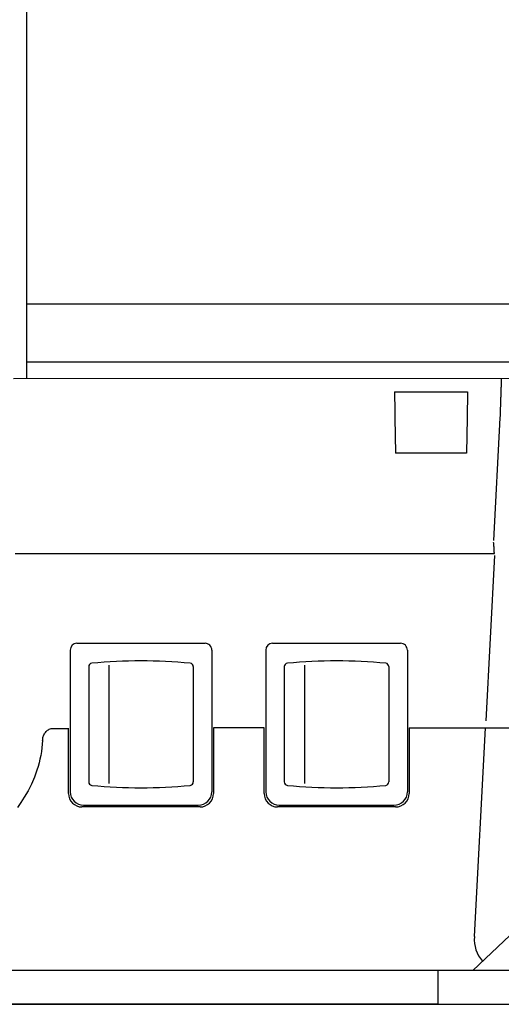
# Model space of a CAD drawing. Units: millimetres. Extents: x 186 to 567, y 78 to 209.
# Drawn here: x 506 to 507, y 169 to 170 of the extents above; entities that cross this region are included whole.
import ezdxf

# ---------------------------------------------------------------- set-up
doc = ezdxf.new("R2010")
doc.units = ezdxf.units.MM

msp = doc.modelspace()

# ---------------------------------------------------------------- linework, layer by layer
at = {"color": 9}
for p, q in [((506.3931416253228, 169.3724772278039), (506.3931416253228, 169.6860575817333)), ((506.3931416506034, 169.4003508404153), (506.906843118787, 169.4003508404153)), ((506.3880847502666, 169.3724772278039), (506.5895709907328, 169.3725169183195)), ((506.5308806606881, 169.3674183303011), (506.5582641308245, 169.3674183303011)), ((506.5310506953625, 169.3576756991501), (506.5312826447133, 169.3443867077887)), ((506.5580940936219, 169.3576756991501), (506.5578621366869, 169.3443867077887)), ((506.5704167094101, 169.3576756991501), (506.5680105540629, 169.311763379207)), ((506.5578621366869, 169.3443867077887), (506.5312826447133, 169.3443867077887)), ((506.3886610717217, 169.3067975142503), (506.5683218541083, 169.3067975142503)), ((506.5683188002138, 169.3060583099978), (506.5650730514182, 169.2441251788734)), ((506.4118492316052, 169.2731907709824), (506.4598823396724, 169.2731907709824)), ((506.4851628975851, 169.2731907709824), (506.5331960056523, 169.2731907709824)), ((506.4093211732859, 169.270662712663), (506.4093211732859, 169.2175709598988)), ((506.4624104232723, 169.270662712663), (506.4624104232723, 169.2175709598988)), ((506.4826348392658, 169.270662712663), (506.4826348392658, 169.2175709598988)), ((506.5357240892523, 169.270662712663), (506.5357240892523, 169.2175709598988)), ((506.423857508622, 169.2650478951358), (506.423857508622, 169.2206574663009)), ((506.4971711746019, 169.2650478951358), (506.4971711746019, 169.2206574663009)), ((506.416273333664, 169.2644629024407), (506.416273333664, 169.221242458996)), ((506.4554582376136, 169.2644629024407), (506.4554582376136, 169.221242458996)), ((506.489586999644, 169.2644629024407), (506.489586999644, 169.221242458996)), ((506.5287719035935, 169.2644629024407), (506.5287719035935, 169.221242458996)), ((506.4021383275861, 169.2412985568666), (506.4086892598284, 169.2412985568666)), ((506.4086892598284, 169.2169341420082), (506.4086892598284, 169.2414360832391)), ((506.4630425136939, 169.2415624861551), (506.4630425136939, 169.2169341420082)), ((506.4820029510889, 169.2415624861551), (506.4630425136939, 169.2415624861551)), ((506.4820029510889, 169.2169311083382), (506.4820029510889, 169.2415624861551)), ((506.5363561796738, 169.2415624861551), (506.5363562049544, 169.2169311083382)), ((506.5363562049544, 169.2415624861551), (506.5827079772752, 169.2415624861551)), ((506.5608865312241, 169.1632935477829), (506.5649884625868, 169.2415624861551)), ((506.4143772899246, 169.2125148432602), (506.4573543066337, 169.2125148432602)), ((506.4876909559044, 169.2125148432602), (506.5306679726136, 169.2125148432602))]:
    msp.add_line(p, q, dxfattribs=at)
at = {"color": 1}
for p, q in [((506.3931416506034, 169.3786095388691), (506.906843118787, 169.3786095388691)), ((506.4579863970553, 169.2118780253695), (506.413745376467, 169.2118780253695)), ((506.5313000630352, 169.2118780253695), (506.487059042447, 169.2118780253695)), ((506.5602432465603, 169.1505786784658), (506.5788658595221, 169.1682508173413)), ((506.5471004528115, 169.1505786784658), (505.7254814990303, 169.1505786784658))]:
    msp.add_line(p, q, dxfattribs=at)
at = {"color": 241, "linetype": 'ByBlock'}
msp.add_line((505.3667495251266, 169.1379383868692), (506.9593092017263, 169.1379383868692), dxfattribs=at)
at = {"color": 1}
msp.add_lwpolyline([(506.6039817649964, 169.1505786784658), (506.5471004528115, 169.1505786784658), (506.5471004528115, 169.1379383868692), (505.7254814990303, 169.1379383868692)], dxfattribs=at)
at = {"color": 9}
for points in [[(506.5709209306419, 169.3724772278039, 0), (506.5709207283973, 169.3724704020465, 0), (506.5709204250302, 169.3724615538424, 0), (506.5709200458215, 169.3724509359974, 0), (506.570919590771, 169.3724380429, 0), (506.5709190598787, 169.3724231273559, 0), (506.5709184708411, 169.3724059365593, 0), (506.5709177958496, 169.3723869761219, 0), (506.5709170627127, 169.3723657404321, 0), (506.5709162410938, 169.3723422294897, 0), (506.570915343633, 169.3723169489065, 0), (506.5709143829708, 169.3722893930708, 0), (506.5709133211864, 169.3722598147885, 0), (506.5709122088407, 169.3722277084478, 0), (506.5709110155972, 169.3721938324663, 0), (506.5709097313435, 169.3721576812324, 0), (506.5709083914726, 169.3721195075518, 0), (506.57090697576, 169.3720793114245, 0), (506.5709054993739, 169.3720368400447, 0), (506.57090394209, 169.3719920934125, 0), (506.5709023064363, 169.3719453243336, 0), (506.5709006303336, 169.3718970384197, 0), (506.5708988606928, 169.371846982865, 0), (506.5708970404908, 169.3717946520577, 0), (506.570895144447, 169.3717402988038, 0), (506.5708931750896, 169.3716839231033, 0), (506.5708911248343, 169.3716252721503, 0), (506.5708890265459, 169.3715645987507, 0), (506.5708868271352, 169.3715021557102, 0), (506.5708845721072, 169.3714369318055, 0), (506.570882226069, 169.3713696854543, 0), (506.5708798244136, 169.3713006694621, 0), (506.5708773721971, 169.3712293782175, 0), (506.5708748188582, 169.3711558117204, 0), (506.5708721896775, 169.3710802227767, 0), (506.5708695099357, 169.3710026113863, 0), (506.5708667543521, 169.3709229775492, 0), (506.5708638571973, 169.3708392988189, 0), (506.5708608892568, 169.370753344836, 0), (506.5708578555868, 169.3706651156006, 0), (506.5708547536593, 169.3705748639186, 0), (506.5708515607216, 169.3704820841783, 0), (506.5708482995264, 169.3703872819914, 0), (506.5708449624894, 169.3702902045519, 0), (506.5708415496107, 169.3701911046658, 0), (506.5708380608902, 169.3700892239155, 0), (506.5708344912719, 169.3699855735244, 0), (506.570830855924, 169.369879395075, 0), (506.5708271422063, 169.3697714469848, 0), (506.5708233526469, 169.3696607180304, 0), (506.5708194847177, 169.3695477138235, 0), (506.5708155611711, 169.36943268717, 0), (506.5708115491426, 169.369315385264, 0), (506.5708074511601, 169.3691958081054, 0), (506.5708032748078, 169.3690737028886, 0), (506.5707990504223, 169.3689495752251, 0), (506.5707947552512, 169.3688236779208, 0), (506.5707903564297, 169.3686947469466, 0), (506.5707858969348, 169.3685637935256, 0), (506.5707813565421, 169.368430817658, 0), (506.5707767554759, 169.3682955665379, 0), (506.5707720684558, 169.3681575345537, 0), (506.5707673005379, 169.3680177329286, 0), (506.5707624719465, 169.3678754032453, 0), (506.5707575624572, 169.3677310511152, 0), (506.5707525619579, 169.3675841709269, 0), (506.5707475058412, 169.3674352682919, 0), (506.570742383995, 169.3672840904044, 0), (506.5707371913633, 169.3671308900702, 0), (506.5707318824408, 169.3669749088719, 0), (506.5707265305413, 169.3668166524211, 0), (506.5707210876318, 169.3666563735237, 0), (506.570715594161, 169.3664940721796, 0), (506.5707100147363, 169.3663292427772, 0), (506.5707043493576, 169.3661621381223, 0), (506.5706986131933, 169.3659927582149, 0), (506.5706928239397, 169.3658216086666, 0), (506.5706869335639, 169.3656474254485, 0), (506.5706809673462, 169.3654714725894, 0), (506.5706749455113, 169.3652934972837, 0), (506.5706688402505, 169.3651132467256, 0), (506.5706626490356, 169.3649302153033, 0), (506.5706563895633, 169.3647454142401, 0), (506.570650049193, 169.3645580851186, 0), (506.5706436607896, 169.3643692391622, 0), (506.5706371712639, 169.3641771067299, 0), (506.5706306337051, 169.3639834574627, 0), (506.5706239849117, 169.3637875329429, 0), (506.5706173108377, 169.3635893331707, 0), (506.5706105103609, 169.3633886053401, 0), (506.5706036593228, 169.3631858550629, 0), (506.5705967324431, 169.362981082339, 0), (506.5705897297215, 169.3627745399744, 0), (506.5705832427238, 169.3625826603479, 0), (506.5705766849405, 169.3623890110807, 0), (506.5705700867084, 169.3621935921726, 0), (506.5705634126344, 169.3619966564295, 0), (506.5705566627187, 169.361797445434, 0), (506.5705498647699, 169.3615964647976, 0), (506.5705430112038, 169.3613939673262, 0), (506.5705360944362, 169.361189700214, 0), (506.5705290816024, 169.3609831578493, 0), (506.5705220283197, 169.3607750986496, 0), (506.5705149244758, 169.3605652698091, 0), (506.5705077498463, 169.3603536713278, 0), (506.5705005094873, 169.3601400503998, 0), (506.5704932084549, 169.359924659831, 0), (506.5704858391649, 169.3597077524272, 0), (506.5704784193137, 169.3594893281884, 0), (506.5704709109805, 169.3592683758913, 0), (506.5704633773667, 169.3590459067592, 0), (506.5704557426305, 169.3588219207921, 0), (506.5704480750297, 169.35859641799, 0), (506.5704403214748, 169.3583686399354, 0), (506.5704325097746, 169.3581393450459, 0), (506.5704246475133, 169.3579082805155, 0), (506.5704167094101, 169.3576756991501, 0)], [(506.5308806606881, 169.3674183303011, 0), (506.5308974217147, 169.3664581737515, 0), (506.5309155200842, 169.3654204058114, 0), (506.5309349608527, 169.3643070489275, 0), (506.5309556909309, 169.3631198727408, 0), (506.5309776597577, 169.3618608996977, 0), (506.5310008673331, 169.3605321522451, 0), (506.5310252125347, 169.359136411247, 0), (506.5310507206431, 169.3576756991501, 0)], [(506.5582641358806, 169.3674183303011, 0), (506.5582473697978, 169.3664581737515, 0), (506.5582292689002, 169.3654204058114, 0), (506.5582098281317, 169.3643070489275, 0), (506.5581890980535, 169.3631198727408, 0), (506.5581671292267, 169.3618606468919, 0), (506.5581439368197, 169.3605321522451, 0), (506.5581195764497, 169.359136411247, 0), (506.5580940683413, 169.3576756991501, 0)], [(506.5683218541083, 169.3067975142503, 0), (506.5683184715663, 169.3068763896699, 0), (506.5683150839681, 169.3069547594778, 0), (506.5683116609771, 169.3070333820915, 0), (506.5683082455703, 169.3071117518994, 0), (506.5683048200513, 169.3071903745131, 0), (506.568301381892, 169.3072684915152, 0), (506.5682979184521, 169.3073468613231, 0), (506.5682944272036, 169.3074249783252, 0), (506.5682909056183, 169.3075030953273, 0), (506.5682873511684, 169.3075809595235, 0), (506.5682837866061, 169.3076588237197, 0), (506.5682801638985, 169.3077364351101, 0), (506.5682765057982, 169.3078137936947, 0), (506.5682728047208, 169.3078911522793, 0), (506.5682690480261, 169.307968258058, 0), (506.5682652559386, 169.3080453638368, 0), (506.5682612616065, 169.3081242392563, 0), (506.5682572167132, 169.3082031146759, 0), (506.5682530959781, 169.3082817372896, 0), (506.5682489246819, 169.3083601070975, 0), (506.5682446522633, 169.3084382240996, 0), (506.5682403343397, 169.3085163411016, 0), (506.5682359304622, 169.308593952492, 0), (506.5682314633831, 169.3086715638825, 0), (506.5682269052939, 169.3087486696612, 0), (506.5682222789472, 169.3088257754399, 0), (506.5682175666465, 169.308902375607, 0), (506.5682127633357, 169.3089787229682, 0), (506.5682078942954, 169.3090548175236, 0), (506.568202939301, 169.3091304064674, 0), (506.5681978932967, 169.3092057426053, 0), (506.568192751226, 169.3092808259374, 0), (506.5681873993266, 169.3093574261045, 0), (506.5681819614731, 169.309433267854, 0), (506.5681764149132, 169.3095088567978, 0), (506.5681707823992, 169.3095839401299, 0), (506.5681650563471, 169.3096587706561, 0), (506.5681592317007, 169.3097333483766, 0), (506.5681533135162, 169.3098074204853, 0), (506.5681473119058, 169.3098812397882, 0), (506.5681412041169, 169.3099543006737, 0), (506.568135010374, 169.3100271087533, 0), (506.5681287079246, 169.3100994112212, 0), (506.5681223195213, 169.3101714608833, 0), (506.5681157086487, 169.3102442689629, 0), (506.5681090219345, 169.310316318625, 0), (506.5681022214576, 169.3103881154813, 0), (506.5680953400829, 169.3104594067259, 0), (506.568088367698, 169.3105304451647, 0), (506.568081299247, 169.3106004723801, 0), (506.5680741524261, 169.3106702467897, 0), (506.5680669297635, 169.3107395155877, 0), (506.568059628731, 169.3108082787739, 0), (506.5680522417446, 169.3108762835427, 0), (506.568044758692, 169.3109437826998, 0), (506.5680371997976, 169.3110107762453, 0)], [(506.3990022965215, 169.2368221240005, 0), (506.399018096886, 169.2371864172043, 0), (506.3990607452299, 169.2375454014857, 0), (506.3991301909919, 169.2378993296504, 0), (506.3992265605751, 169.2382482016984, 0), (506.3993494747705, 169.2385899951832, 0), (506.399497745391, 169.2389214236289, 0), (506.3996703359325, 169.2392404645888, 0), (506.3998660582075, 169.2395448428104, 0), (506.4000850386191, 169.2398337998764, 0), (506.4003263923469, 169.2401063245632, 0), (506.4005875913325, 169.2403601416184, 0), (506.4008661833592, 169.2405929757896, 0), (506.4011614858515, 169.2408038158534, 0), (506.4014732207229, 169.2409929146157, 0), (506.4017994919296, 169.2411582496298, 0), (506.4021383275861, 169.2412985568666, 0)], [(506.3990022965215, 169.2368221240005, 0), (506.3988882810913, 169.2354094450117, 0), (506.3987320470872, 169.2340018221395, 0), (506.3985328866528, 169.2325995081897, 0), (506.3982899402483, 169.2312030087741, 0), (506.3980036629243, 169.2298145991452, 0), (506.397674939501, 169.2284373129728, 0), (506.3973036688562, 169.2270703918396, 0), (506.3968898004288, 169.2257145941629, 0), (506.3959401606017, 169.2230500206943, 0), (506.3948320620792, 169.2204590137228, 0), (506.393565580703, 169.2179410676368, 0), (506.3921407670342, 169.2154969408537, 0)], [(506.3921407670342, 169.2154969408537, 0), (506.3908759036153, 169.213580167036, 0), (506.389520990759, 169.2117349372687, 0)]]:
    msp.add_polyline3d(points, dxfattribs=at)
for centre, radius, start, end in [((506.4118492316052, 169.270662712663), 0.002528058319327082, 90.00001000007916, 179.9999800000045), ((506.4118492316052, 169.270662712663), 0.002528058319327082, 90.00001000007916, 179.9999800000045), ((506.4118492316052, 169.270662712663), 0.002528058319327082, 90.00001000007916, 179.9999800000045), ((506.4118492316052, 169.270662712663), 0.002528058319327082, 90.00001000007916, 179.9999800000045), ((506.4598823396724, 169.270662712663), 0.002528058319327082, 0, 90.00001000007916), ((506.4598823396724, 169.270662712663), 0.002528058319327082, 0, 90.00001000007916), ((506.4598823396724, 169.270662712663), 0.002528058319327082, 0, 90.00001000007916), ((506.4598823396724, 169.270662712663), 0.002528058319327082, 0, 90.00001000007916), ((506.4851628975851, 169.270662712663), 0.002528058319327082, 90.00001000007916, 179.9999800000045), ((506.4851628975851, 169.270662712663), 0.002528058319327082, 90.00001000007916, 179.9999800000045), ((506.4851628975851, 169.270662712663), 0.002528058319327082, 90.00001000007916, 179.9999800000045), ((506.4851628975851, 169.270662712663), 0.002528058319327082, 90.00001000007916, 179.9999800000045), ((506.5331960056523, 169.270662712663), 0.002528058319327082, 0, 90.00001000007916), ((506.5331960056523, 169.270662712663), 0.002528058319327082, 0, 90.00001000007916), ((506.5331960056523, 169.270662712663), 0.002528058319327082, 0, 90.00001000007916), ((506.5331960056523, 169.270662712663), 0.002528058319327082, 0, 90.00001000007916), ((506.4175373628237, 169.2644629024407), 0.001264029159663541, 95.56373999998671, 179.9999800000045), ((506.4175373628237, 169.2644629024407), 0.001264029159663541, 95.56373999998671, 179.9999800000045), ((506.4175373628237, 169.2644629024407), 0.001264029159663541, 95.56373999998671, 179.9999800000045), ((506.4175373628237, 169.2644629024407), 0.001264029159663541, 95.56373999998671, 179.9999800000045), ((506.4358657856388, 169.0763071059081), 0.1903104100769528, 84.4363199999934, 95.56366999997726), ((506.4358657856388, 169.0763071059081), 0.1903104100769528, 84.4363199999934, 95.56366999997726), ((506.4358657856388, 169.0763071059081), 0.1903104100769528, 84.4363199999934, 95.56366999997726), ((506.4358657856388, 169.0763071059081), 0.1903104100769528, 84.4363199999934, 95.56366999997726), ((506.4541942084539, 169.2644629024407), 0.001264029159663541, 0, 84.43646000005667), ((506.4541942084539, 169.2644629024407), 0.001264029159663541, 0, 84.43646000005667), ((506.4541942084539, 169.2644629024407), 0.001264029159663541, 0, 84.43646000005667), ((506.4541942084539, 169.2644629024407), 0.001264029159663541, 0, 84.43646000005667), ((506.4908510288036, 169.2644629024407), 0.001264029159663541, 95.56373999998671, 179.9999800000045), ((506.4908510288036, 169.2644629024407), 0.001264029159663541, 95.56373999998671, 179.9999800000045), ((506.4908510288036, 169.2644629024407), 0.001264029159663541, 95.56373999998671, 179.9999800000045), ((506.4908510288036, 169.2644629024407), 0.001264029159663541, 95.56373999998671, 179.9999800000045), ((506.5091794516187, 169.0763071059081), 0.1903104100769528, 84.4363199999934, 95.56366999997726), ((506.5091794516187, 169.0763071059081), 0.1903104100769528, 84.4363199999934, 95.56366999997726), ((506.5091794516187, 169.0763071059081), 0.1903104100769528, 84.4363199999934, 95.56366999997726), ((506.5091794516187, 169.0763071059081), 0.1903104100769528, 84.4363199999934, 95.56366999997726), ((506.5275078744338, 169.2644629024407), 0.001264029159663541, 0, 84.43646000005667), ((506.5275078744338, 169.2644629024407), 0.001264029159663541, 0, 84.43646000005667), ((506.5275078744338, 169.2644629024407), 0.001264029159663541, 0, 84.43646000005667), ((506.5275078744338, 169.2644629024407), 0.001264029159663541, 0, 84.43646000005667), ((506.4175373628237, 169.221242458996), 0.001264029159663541, 179.9999800000045, 264.43624999995), ((506.4175373628237, 169.221242458996), 0.001264029159663541, 179.9999800000045, 264.43624999995), ((506.4175373628237, 169.221242458996), 0.001264029159663541, 179.9999800000045, 264.43624999995), ((506.4175373628237, 169.221242458996), 0.001264029159663541, 179.9999800000045, 264.43624999995), ((506.4541942084539, 169.221242458996), 0.001264029159663541, 275.5635399999433, 0), ((506.4908510288036, 169.221242458996), 0.001264029159663541, 179.9999800000045, 264.43624999995), ((506.4908510288036, 169.221242458996), 0.001264029159663541, 179.9999800000045, 264.43624999995), ((506.4908510288036, 169.221242458996), 0.001264029159663541, 179.9999800000045, 264.43624999995), ((506.4908510288036, 169.221242458996), 0.001264029159663541, 179.9999800000045, 264.43624999995), ((506.5275078744338, 169.221242458996), 0.001264029159663541, 275.56375000005, 0), ((506.5275078744338, 169.221242458996), 0.001264029159663541, 275.56375000005, 0), ((506.5275078744338, 169.221242458996), 0.001264029159663541, 275.56375000005, 0), ((506.5275078744338, 169.221242458996), 0.001264029159663541, 275.56375000005, 0), ((506.413745376467, 169.2169341420082), 0.005056116638654164, 180, 270), ((506.4143772899246, 169.2175709598988), 0.005056116638654164, 180, 270), ((506.4358657856388, 169.4093982555285), 0.1903104100769528, 264.4363000000335, 275.5636999999665), ((506.4358657856388, 169.4093982555285), 0.1903104100769528, 264.4363000000335, 275.5636999999665), ((506.4358657856388, 169.4093982555285), 0.1903104100769528, 264.4363000000335, 275.5636999999665), ((506.4358657856388, 169.4093982555285), 0.1903104100769528, 264.4363000000335, 275.5636999999665), ((506.4573543066337, 169.2175709598988), 0.005056116638654164, 270, 0), ((506.4579863970553, 169.2169341420082), 0.005056116638654164, 270, 0), ((506.487059042447, 169.2169341420082), 0.005056116638654164, 180, 270), ((506.4876909559044, 169.2175709598988), 0.005056116638654164, 180, 270), ((506.5091794516187, 169.4093982555285), 0.1903104100769528, 264.4363000000335, 275.5636999999665), ((506.5091794516187, 169.4093982555285), 0.1903104100769528, 264.4363000000335, 275.5636999999665), ((506.5091794516187, 169.4093982555285), 0.1903104100769528, 264.4363000000335, 275.5636999999665), ((506.5091794516187, 169.4093982555285), 0.1903104100769528, 264.4363000000335, 275.5636999999665), ((506.5306679726136, 169.2175709598988), 0.005056116638654164, 270, 0), ((506.5313000630352, 169.2169341420082), 0.005056116638654164, 270, 0)]:
    msp.add_arc(centre, radius, start, end, dxfattribs=at)
at = {"color": 1}
msp.add_arc((506.5722980221538, 169.1619514016211), 0.01149014640814092, 173.2922800000656, 223.227330000053, dxfattribs=at)

doc.saveas('drawing.dxf')
